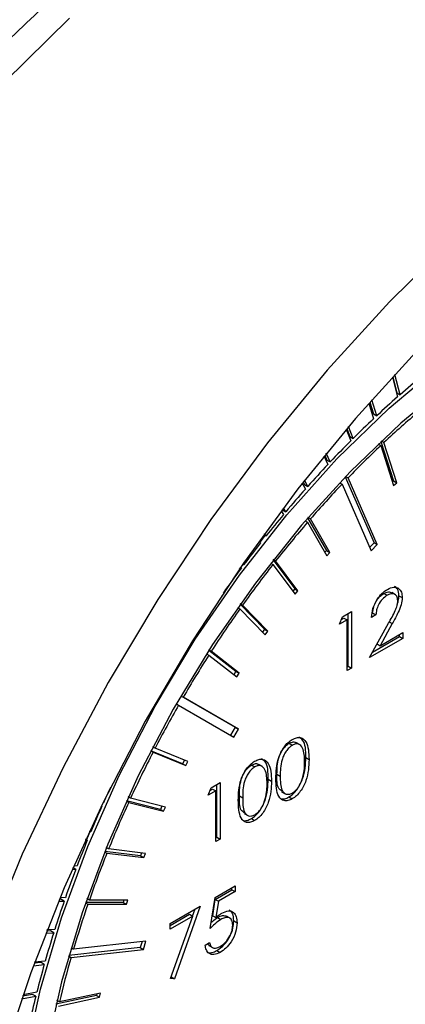
# Model space of a CAD drawing. Units: millimetres. Extents: x 0 to 40874, y 0 to 15182.
# Drawn here: x 598 to 615, y 2039 to 2081 of the extents above; entities that cross this region are included whole.
import ezdxf

# ---------------------------------------------------------------- set-up
doc = ezdxf.new("R2010")
doc.units = ezdxf.units.MM
doc.header["$LTSCALE"] = 8

msp = doc.modelspace()

# ---------------------------------------------------------------- linework, layer by layer
at = {"color": 7, "linetype": 'Continuous'}
for p, q in [((614.661, 2065.917), (614.84, 2065.223)), ((614.982, 2065.142), (614.755, 2066.019)), ((614.65, 2065.905), (614.872, 2065.046)), ((614.84, 2065.223), (614.982, 2065.142)), ((613.621, 2064.77), (613.834, 2064.101)), ((613.665, 2064.82), (613.828, 2064.309)), ((613.969, 2064.228), (613.75, 2064.915)), ((613.828, 2064.309), (613.969, 2064.228)), ((612.643, 2063.644), (612.838, 2063.136)), ((612.668, 2063.673), (612.803, 2063.323)), ((612.944, 2063.242), (612.744, 2063.762)), ((612.803, 2063.323), (612.944, 2063.242)), ((614.03, 2063.002), (614.143, 2062.937)), ((614.143, 2062.937), (614.702, 2061.196)), ((614.147, 2063.112), (614.696, 2061.404)), ((614.278, 2063.064), (614.165, 2063.129)), ((614.837, 2061.322), (614.278, 2063.064)), ((611.709, 2062.522), (611.808, 2062.305)), ((611.95, 2062.223), (611.776, 2062.604)), ((611.677, 2062.483), (611.845, 2062.113)), ((611.808, 2062.305), (611.95, 2062.223)), ((610.735, 2061.303), (610.872, 2061.048)), ((610.774, 2061.353), (610.833, 2061.244)), ((610.975, 2061.163), (610.832, 2061.427)), ((610.833, 2061.244), (610.975, 2061.163)), ((612.352, 2061.322), (612.46, 2061.26)), ((612.46, 2061.26), (613.73, 2058.358)), ((612.597, 2061.579), (613.851, 2058.714)), ((612.614, 2061.596), (612.723, 2061.533)), ((613.993, 2058.632), (612.723, 2061.533)), ((614.696, 2061.404), (614.649, 2061.361)), ((614.696, 2061.404), (614.837, 2061.322)), ((614.702, 2061.196), (614.837, 2061.322)), ((609.818, 2060.106), (609.921, 2059.943)), ((609.864, 2060.167), (609.879, 2060.143)), ((609.879, 2060.143), (610.021, 2060.062)), ((610.021, 2060.062), (609.913, 2060.232)), ((610.855, 2059.663), (610.96, 2059.603)), ((610.96, 2059.603), (611.798, 2058.152)), ((610.967, 2059.793), (611.783, 2058.38)), ((611.087, 2059.749), (610.981, 2059.81)), ((611.925, 2058.298), (611.087, 2059.749)), ((609.059, 2059.076), (609.164, 2059.015)), ((609.164, 2059.015), (609.089, 2059.117)), ((608.857, 2058.795), (608.921, 2058.708)), ((609.126, 2059.037), (608.894, 2058.745)), ((613.851, 2058.714), (613.662, 2058.516)), ((613.851, 2058.714), (613.993, 2058.632)), ((611.783, 2058.38), (611.713, 2058.299)), ((611.783, 2058.38), (611.925, 2058.298)), ((611.798, 2058.152), (611.925, 2058.298)), ((613.73, 2058.358), (613.993, 2058.632)), ((608.186, 2057.749), (608.149, 2057.792)), ((609.354, 2057.83), (609.457, 2057.77)), ((609.464, 2057.97), (610.406, 2056.715)), ((609.578, 2057.925), (609.475, 2057.984)), ((610.548, 2056.634), (609.578, 2057.925)), ((608.147, 2057.772), (607.998, 2057.573)), ((608.059, 2057.661), (608.091, 2057.623)), ((608.139, 2057.777), (608.186, 2057.749)), ((609.457, 2057.77), (610.427, 2056.479)), ((607.303, 2056.546), (607.309, 2056.543)), ((607.309, 2056.543), (607.304, 2056.548)), ((610.406, 2056.715), (610.326, 2056.613)), ((610.406, 2056.715), (610.548, 2056.634)), ((610.427, 2056.479), (610.548, 2056.634)), ((614.281, 2056.515), (614.423, 2056.434)), ((614.777, 2056.46), (614.618, 2056.552)), ((607.216, 2056.415), (607.217, 2056.413)), ((614.932, 2056.414), (615.073, 2056.332)), ((607.925, 2055.902), (608.026, 2055.843)), ((608.026, 2055.843), (609.121, 2054.72)), ((608.032, 2056.053), (609.094, 2054.964)), ((608.141, 2056.005), (608.039, 2056.063)), ((609.236, 2054.882), (608.141, 2056.005)), ((612.478, 2055.499), (612.87, 2055.726)), ((612.87, 2055.726), (612.87, 2053.276)), ((613.77, 2055.655), (613.79, 2055.666)), ((613.79, 2055.666), (613.837, 2055.928)), ((613.79, 2055.666), (613.931, 2055.584)), ((612.354, 2055.176), (612.478, 2055.499)), ((612.68, 2055.365), (612.354, 2055.176)), ((612.434, 2055.386), (612.538, 2055.446)), ((612.538, 2055.446), (612.68, 2055.365)), ((612.68, 2053.166), (612.68, 2055.365)), ((612.729, 2053.358), (612.729, 2055.644)), ((613.931, 2055.584), (613.741, 2055.475)), ((614.503, 2055.287), (614.644, 2055.206)), ((609.094, 2054.964), (609.006, 2054.839)), ((609.094, 2054.964), (609.236, 2054.882)), ((609.121, 2054.72), (609.236, 2054.882)), ((613.659, 2053.732), (614.482, 2055.22)), ((614.644, 2055.206), (614.113, 2054.245)), ((614.113, 2054.245), (615.1, 2054.815)), ((615.1, 2054.815), (615.1, 2054.564)), ((615.1, 2054.564), (613.659, 2053.732)), ((613.791, 2053.971), (614.959, 2054.645)), ((614.959, 2054.645), (614.959, 2054.733)), ((614.959, 2054.645), (615.1, 2054.564)), ((606.68, 2054.054), (607.855, 2053.136)), ((606.784, 2054.002), (606.683, 2054.06)), ((607.997, 2053.055), (606.784, 2054.002)), ((613.984, 2054.32), (614.113, 2054.245)), ((606.576, 2053.892), (606.676, 2053.834)), ((606.676, 2053.834), (607.889, 2052.887)), ((607.855, 2053.136), (607.76, 2052.987)), ((607.855, 2053.136), (607.997, 2053.055)), ((612.68, 2053.33), (612.729, 2053.358)), ((612.87, 2053.276), (612.68, 2053.166)), ((612.729, 2053.358), (612.87, 2053.276)), ((607.889, 2052.887), (607.997, 2053.055)), ((605.466, 2052.073), (605.566, 2052.015)), ((605.466, 2052.073), (607.823, 2050.709)), ((607.965, 2050.627), (605.566, 2052.015)), ((605.266, 2051.726), (605.366, 2051.669)), ((605.366, 2051.669), (607.765, 2050.281)), ((607.823, 2050.709), (607.623, 2050.363)), ((607.765, 2050.281), (607.965, 2050.627)), ((607.823, 2050.709), (607.965, 2050.627)), ((604.152, 2049.679), (604.253, 2049.621)), ((605.537, 2049.123), (604.155, 2049.685)), ((604.344, 2049.798), (604.244, 2049.856)), ((605.77, 2049.219), (604.344, 2049.798)), ((610.162, 2050.006), (610.303, 2049.924)), ((610.637, 2049.94), (610.478, 2050.032)), ((604.253, 2049.621), (605.679, 2049.041)), ((605.619, 2049.28), (605.537, 2049.123)), ((610.887, 2049.387), (611.029, 2049.306)), ((605.537, 2049.123), (605.679, 2049.041)), ((605.679, 2049.041), (605.77, 2049.219)), ((608.53, 2049.064), (608.671, 2048.982)), ((609.005, 2048.998), (608.846, 2049.09)), ((609.256, 2048.445), (609.397, 2048.364)), ((609.636, 2048.666), (609.778, 2048.585)), ((606.65, 2047.753), (606.775, 2048.076)), ((606.731, 2047.963), (606.835, 2048.023)), ((606.775, 2048.076), (607.167, 2048.302)), ((606.835, 2048.023), (606.976, 2047.941)), ((607.025, 2045.934), (607.025, 2048.221)), ((607.167, 2048.302), (607.167, 2045.853)), ((603.278, 2047.625), (603.177, 2047.683)), ((604.797, 2047.235), (603.278, 2047.625)), ((606.976, 2047.941), (606.65, 2047.753)), ((606.976, 2045.743), (606.976, 2047.941)), ((608.005, 2047.724), (608.146, 2047.643)), ((609.838, 2047.908), (609.997, 2047.817)), ((610.155, 2047.678), (610.297, 2047.597)), ((602.006, 2047.281), (602.031, 2047.275)), ((602.031, 2047.275), (602.009, 2047.288)), ((602.096, 2047.419), (602.075, 2047.424)), ((603.094, 2047.503), (603.196, 2047.444)), ((604.573, 2047.137), (603.099, 2047.514)), ((603.196, 2047.444), (604.714, 2047.055)), ((604.637, 2047.276), (604.573, 2047.137)), ((604.573, 2047.137), (604.714, 2047.055)), ((604.714, 2047.055), (604.797, 2047.235)), ((608.206, 2046.966), (608.365, 2046.875)), ((608.523, 2046.736), (608.665, 2046.655)), ((601.399, 2045.799), (601.326, 2045.841)), ((601.504, 2046.17), (601.36, 2045.822)), ((601.549, 2046.163), (601.479, 2046.173)), ((606.976, 2045.906), (607.025, 2045.934)), ((607.167, 2045.853), (606.976, 2045.743)), ((607.025, 2045.934), (607.167, 2045.853)), ((601.312, 2045.812), (601.399, 2045.799)), ((602.324, 2045.422), (602.221, 2045.481)), ((603.925, 2045.225), (602.324, 2045.422)), ((602.148, 2045.299), (602.251, 2045.24)), ((603.711, 2045.125), (602.154, 2045.316)), ((602.251, 2045.24), (603.852, 2045.043)), ((603.759, 2045.245), (603.711, 2045.125)), ((603.711, 2045.125), (603.852, 2045.043)), ((603.852, 2045.043), (603.925, 2045.225)), ((600.745, 2044.547), (600.898, 2044.536)), ((600.898, 2044.536), (600.772, 2044.609)), ((600.954, 2044.681), (600.809, 2044.693)), ((606.95, 2043.317), (607.821, 2043.819)), ((607.679, 2043.65), (607.679, 2043.738)), ((607.821, 2043.819), (607.821, 2043.568)), ((600.448, 2043.306), (600.215, 2043.307)), ((601.487, 2043.204), (601.382, 2043.264)), ((606.733, 2041.967), (606.95, 2043.317)), ((606.958, 2043.233), (607.679, 2043.65)), ((607.821, 2043.568), (607.099, 2043.152)), ((607.679, 2043.65), (607.821, 2043.568)), ((600.154, 2043.161), (600.397, 2043.16)), ((600.255, 2043.241), (600.188, 2043.242)), ((600.397, 2043.16), (600.255, 2043.241)), ((601.318, 2043.082), (601.424, 2043.021)), ((602.957, 2043.1), (601.326, 2043.103)), ((601.424, 2043.021), (603.098, 2043.018)), ((603.162, 2043.201), (601.487, 2043.204)), ((602.992, 2043.201), (602.957, 2043.1)), ((602.957, 2043.1), (603.098, 2043.018)), ((603.098, 2043.018), (603.162, 2043.201)), ((604.992, 2042.187), (606.298, 2042.94)), ((606.298, 2042.94), (605.182, 2039.784)), ((606.843, 2042.523), (606.958, 2043.233)), ((606.958, 2043.233), (607.099, 2043.152)), ((607.099, 2043.152), (606.985, 2042.441)), ((604.992, 2042.099), (605.834, 2042.585)), ((605.975, 2042.503), (604.992, 2041.935)), ((605.018, 2039.794), (605.975, 2042.503)), ((605.834, 2042.585), (605.975, 2042.503)), ((605.973, 2042.504), (606.084, 2042.817)), ((606.843, 2042.523), (606.985, 2042.441)), ((607.059, 2042.444), (607.2, 2042.362)), ((607.603, 2042.41), (607.444, 2042.502)), ((604.992, 2041.935), (604.992, 2042.187)), ((607.761, 2042.299), (607.902, 2042.217)), ((599.591, 2041.763), (599.94, 2041.783)), ((599.798, 2041.865), (599.627, 2041.855)), ((599.986, 2041.929), (599.648, 2041.909)), ((599.94, 2041.783), (599.798, 2041.865)), ((603.699, 2041.14), (600.592, 2040.798)), ((600.692, 2041.139), (600.801, 2041.076)), ((603.947, 2041.423), (600.801, 2041.076)), ((603.776, 2041.404), (603.699, 2041.14)), ((603.699, 2041.14), (603.841, 2041.059)), ((603.841, 2041.059), (603.947, 2041.423)), ((606.515, 2041.244), (606.705, 2041.354)), ((606.684, 2041.231), (606.613, 2041.301)), ((606.682, 2041.227), (606.841, 2041.136)), ((600.586, 2040.775), (600.694, 2040.712)), ((600.694, 2040.712), (603.841, 2041.059)), ((607.021, 2041.009), (607.162, 2040.927)), ((599.056, 2040.352), (599.529, 2040.41)), ((599.388, 2040.492), (599.094, 2040.456)), ((599.57, 2040.556), (599.11, 2040.499)), ((599.529, 2040.41), (599.388, 2040.492)), ((605.043, 2039.864), (605.182, 2039.784)), ((605.182, 2039.784), (605.018, 2039.794)), ((598.544, 2038.91), (599.16, 2039.025)), ((599.019, 2039.106), (598.583, 2039.026)), ((599.206, 2039.206), (598.607, 2039.095)), ((599.16, 2039.025), (599.019, 2039.106)), ((601.791, 2039.065), (600.038, 2038.688)), ((600.146, 2038.6), (601.933, 2038.983)), ((601.975, 2039.164), (600.188, 2038.78)), ((601.806, 2039.127), (601.791, 2039.065)), ((601.791, 2039.065), (601.933, 2038.983)), ((601.933, 2038.983), (601.975, 2039.164)), ((600.188, 2038.78), (600.075, 2038.845))]:
    msp.add_line(p, q, dxfattribs=at)
at = {"color": 7, "linetype": 'Continuous', "flags": 128}
for points in [[(631.972, 2081.817), (629.02, 2080.401), (626.057, 2078.691), (623.105, 2076.697), (620.184, 2074.436), (617.316, 2071.922), (614.52, 2069.173), (611.818, 2066.21), (609.228, 2063.053), (606.768, 2059.726), (604.457, 2056.25), (602.31, 2052.653), (600.344, 2048.958), (598.571, 2045.193), (597.006, 2041.384), (595.658, 2037.559)], [(600.623, 2081.487), (597.816, 2078.721), (595.103, 2075.739), (592.504, 2072.562), (590.038, 2069.213), (587.722, 2065.717), (585.572, 2062.097), (583.606, 2058.381), (581.835, 2054.595), (580.274, 2050.767), (578.934, 2046.923), (577.824, 2043.093), (576.952, 2039.302), (576.325, 2035.58)], [(648.027, 2079.819), (645.734, 2080.473), (643.299, 2080.804), (640.74, 2080.807), (638.078, 2080.485), (635.334, 2079.838), (632.528, 2078.872), (629.684, 2077.595), (626.823, 2076.016), (623.967, 2074.148), (621.14, 2072.006), (618.362, 2069.606), (615.656, 2066.968), (613.043, 2064.111), (610.544, 2061.058), (608.178, 2057.833), (605.963, 2054.461), (603.917, 2050.969), (602.056, 2047.384), (600.394, 2043.734), (598.945, 2040.048), (597.72, 2036.354)], [(598.702, 2036.291), (599.368, 2039.341), (600.276, 2042.433), (601.417, 2045.533), (602.776, 2048.605), (604.34, 2051.614), (606.088, 2054.526), (608.003, 2057.307), (610.061, 2059.925), (612.24, 2062.352), (614.515, 2064.558), (616.858, 2066.519)], [(617.282, 2065.768), (615.013, 2063.903), (612.81, 2061.799), (610.696, 2059.478), (608.698, 2056.967), (606.836, 2054.296), (605.134, 2051.496), (603.611, 2048.598), (602.284, 2045.636), (601.169, 2042.645), (600.279, 2039.659), (599.624, 2036.713)]]:
    msp.add_lwpolyline(points, dxfattribs=at)
at = {"color": 7, "linetype": 'Continuous'}
for centre, radius, start, end in [((641.803, 2034.453), 40.757, 129.4425, 131.1529), ((643.163, 2032.902), 42.82, 131.3517, 132.9822), ((641.573, 2033.873), 39.964, 130.1545, 133.0774), ((644.54, 2031.429), 44.837, 133.2234, 134.8045), ((645.857, 2030.107), 46.703, 134.9921, 136.554), ((643.718, 2031.584), 43.1, 133.3282, 135.983), ((647.126, 2028.908), 48.449, 136.7366, 138.2608), ((645.873, 2029.516), 46.087, 136.4669, 139.0058), ((648.314, 2027.851), 50.039, 138.4393, 139.931), ((649.358, 2026.975), 51.402, 140.1054, 141.4403), ((647.672, 2027.957), 48.469, 139.2384, 141.8085), ((650.391, 2026.157), 52.719, 141.8708, 143.1833), ((651.165, 2025.579), 53.685, 143.3533, 144.7766), ((649.178, 2026.774), 50.383, 142.0334, 144.5379), ((650.253, 2026.009), 51.703, 144.7581, 147.2198), ((650.815, 2025.646), 52.372, 147.4371, 149.7685), ((650.817, 2025.642), 52.376, 150.2034, 152.5347), ((650.229, 2025.943), 51.715, 152.7519, 155.2132), ((651.337, 2025.242), 54.004, 154.9767, 155.7537), ((650.704, 2025.524), 53.312, 155.9214, 157.2242), ((649.036, 2026.489), 50.403, 155.4333, 157.9372), ((649.603, 2025.981), 52.119, 157.6512, 158.9737), ((647.267, 2027.2), 48.496, 158.162, 160.7311), ((648.426, 2026.431), 50.86, 159.1464, 160.6221), ((647.016, 2026.923), 49.366, 160.7985, 162.3037), ((645.023, 2027.978), 46.121, 160.9637, 163.5013), ((645.433, 2027.425), 47.705, 162.4839, 164.0239), ((642.159, 2028.81), 43.139, 163.9849, 166.6382), ((643.708, 2027.916), 45.911, 164.2086, 165.7651), ((641.81, 2028.393), 43.955, 166.0023, 167.6045)]:
    msp.add_arc(centre, radius, start, end, dxfattribs=at)
for points, knots in [([(635.365, 2091.785), (635.014, 2091.988), (633.965, 2092.593), (632.054, 2093.3), (629.668, 2093.916), (627.161, 2094.229), (624.554, 2094.255), (621.857, 2093.988), (619.086, 2093.427), (616.26, 2092.574), (613.397, 2091.434), (610.52, 2090.015), (607.649, 2088.328), (604.802, 2086.386), (601.999, 2084.204), (599.256, 2081.798), (596.59, 2079.183), (594.017, 2076.378), (591.552, 2073.4), (589.209, 2070.268), (587.002, 2067.001), (584.945, 2063.621), (583.05, 2060.147), (581.329, 2056.602), (579.792, 2053.006), (578.451, 2049.383), (577.313, 2045.753), (576.387, 2042.138), (575.679, 2038.561), (575.196, 2035.042), (574.943, 2031.602), (574.923, 2028.263), (575.141, 2025.046), (575.598, 2021.972), (576.294, 2019.064), (577.226, 2016.344), (578.39, 2013.835), (579.775, 2011.559), (581.365, 2009.529), (583.156, 2007.782), (584.688, 2006.557), (585.672, 2006.016), (585.942, 2005.867)], [0, 0, 0, 0, 0.01234, 0.036903, 0.061508, 0.08627, 0.111271, 0.136547, 0.162085, 0.187839, 0.213747, 0.23975, 0.265797, 0.291851, 0.317888, 0.343901, 0.369886, 0.395845, 0.421782, 0.4477, 0.473606, 0.499505, 0.525404, 0.551306, 0.577219, 0.603147, 0.629097, 0.655075, 0.681086, 0.707134, 0.733222, 0.759346, 0.7855, 0.811659, 0.837785, 0.863822, 0.889704, 0.915358, 0.940729, 0.965801, 0.990608, 1, 1, 1, 1]), ([(613.741, 2055.475), (613.753, 2055.601), (613.778, 2055.853), (613.959, 2056.23), (614.189, 2056.526), (614.351, 2056.636), (614.432, 2056.691)], [0, 0, 0, 0, 0.280029, 0.559515, 0.779668, 1, 1, 1, 1]), ([(613.971, 2056.214), (614.017, 2056.277), (614.111, 2056.404), (614.224, 2056.478), (614.281, 2056.515)], [0, 0, 0, 0, 0.491826, 1, 1, 1, 1]), ([(614.281, 2056.515), (614.348, 2056.547), (614.475, 2056.608), (614.57, 2056.567), (614.616, 2056.547)], [0, 0, 0, 0, 0.525322, 1, 1, 1, 1]), ([(614.883, 2056.203), (614.874, 2056.273), (614.856, 2056.415), (614.727, 2056.5), (614.577, 2056.509), (614.474, 2056.459), (614.423, 2056.434)], [0, 0, 0, 0, 0.279126, 0.558978, 0.77935, 1, 1, 1, 1]), ([(614.432, 2056.691), (614.527, 2056.735), (614.716, 2056.824), (614.926, 2056.745), (615.053, 2056.577), (615.067, 2056.414), (615.073, 2056.332)], [0, 0, 0, 0, 0.27989, 0.559224, 0.779582, 1, 1, 1, 1]), ([(614.932, 2056.414), (614.922, 2056.519), (614.905, 2056.71), (614.786, 2056.787), (614.733, 2056.822)], [0, 0, 0, 0, 0.55013, 1, 1, 1, 1]), ([(614.423, 2056.434), (614.35, 2056.383), (614.205, 2056.283), (614.042, 2056.035), (613.954, 2055.793), (613.938, 2055.654), (613.931, 2055.584)], [0, 0, 0, 0, 0.279699, 0.558847, 0.779176, 1, 1, 1, 1]), ([(614.482, 2055.22), (614.583, 2055.4), (614.725, 2055.65), (614.866, 2055.993), (614.877, 2056.133), (614.883, 2056.203)], [0, 0, 0, 0, 0.560717, 0.780532, 1, 1, 1, 1]), ([(615.073, 2056.332), (615.065, 2056.23), (615.047, 2056.026), (614.878, 2055.634), (614.733, 2055.368), (614.644, 2055.206)], [0, 0, 0, 0, 0.279288, 0.559154, 1, 1, 1, 1]), ([(614.86, 2056.037), (614.876, 2056.082), (614.923, 2056.214), (614.928, 2056.335), (614.932, 2056.414)], [0, 0, 0, 0, 0.3486523, 1, 1, 1, 1]), ([(609.587, 2048.474), (609.596, 2048.771), (609.606, 2049.143), (609.804, 2049.625), (609.941, 2049.851), (610.111, 2050.047), (610.235, 2050.13), (610.297, 2050.172)], [0, 0, 0, 0, 0.498702, 0.624177, 0.749467, 0.874745, 1, 1, 1, 1]), ([(610.297, 2050.172), (610.359, 2050.202), (610.484, 2050.263), (610.711, 2050.266), (610.998, 2050.023), (611.017, 2049.593), (611.029, 2049.306)], [0, 0, 0, 0, 0.1256, 0.251197, 0.500581, 1, 1, 1, 1]), ([(610.887, 2049.387), (610.885, 2049.69), (610.881, 2050.094), (610.647, 2050.237), (610.589, 2050.273)], [0, 0, 0, 0, 0.750007, 1, 1, 1, 1]), ([(609.636, 2048.666), (609.639, 2048.897), (609.643, 2049.185), (609.784, 2049.564), (609.887, 2049.744), (610.016, 2049.905), (610.113, 2049.972), (610.162, 2050.006)], [0, 0, 0, 0, 0.4991529, 0.6244811, 0.7495818, 0.8748612, 1, 1, 1, 1]), ([(610.303, 2049.924), (610.254, 2049.891), (610.157, 2049.823), (610.028, 2049.663), (609.925, 2049.483), (609.785, 2049.103), (609.781, 2048.815), (609.778, 2048.585)], [0, 0, 0, 0, 0.125139, 0.250418, 0.375519, 0.500847, 1, 1, 1, 1]), ([(610.162, 2050.006), (610.209, 2050.027), (610.305, 2050.069), (610.418, 2050.074), (610.456, 2050.03), (610.467, 2050.017)], [0, 0, 0, 0, 0.414082, 0.828746, 1, 1, 1, 1]), ([(610.838, 2049.197), (610.831, 2049.42), (610.819, 2049.754), (610.62, 2049.976), (610.449, 2049.991), (610.351, 2049.946), (610.303, 2049.924)], [0, 0, 0, 0, 0.500072, 0.749021, 0.874598, 1, 1, 1, 1]), ([(608.665, 2049.23), (608.727, 2049.26), (608.852, 2049.321), (609.08, 2049.324), (609.366, 2049.081), (609.385, 2048.651), (609.397, 2048.364)], [0, 0, 0, 0, 0.1256, 0.251197, 0.500581, 1, 1, 1, 1]), ([(609.256, 2048.445), (609.253, 2048.748), (609.249, 2049.152), (609.015, 2049.295), (608.957, 2049.331)], [0, 0, 0, 0, 0.750007, 1, 1, 1, 1]), ([(610.155, 2047.678), (610.218, 2047.72), (610.342, 2047.804), (610.569, 2048.063), (610.858, 2048.636), (610.875, 2049.087), (610.887, 2049.387)], [0, 0, 0, 0, 0.125628, 0.251257, 0.500593, 1, 1, 1, 1]), ([(611.029, 2049.306), (611.017, 2049.005), (610.999, 2048.554), (610.711, 2047.981), (610.484, 2047.722), (610.359, 2047.638), (610.297, 2047.597)], [0, 0, 0, 0, 0.499407, 0.748743, 0.874372, 1, 1, 1, 1]), ([(607.956, 2047.532), (607.964, 2047.829), (607.974, 2048.201), (608.172, 2048.683), (608.309, 2048.909), (608.479, 2049.105), (608.603, 2049.188), (608.665, 2049.23)], [0, 0, 0, 0, 0.498702, 0.624177, 0.749467, 0.874745, 1, 1, 1, 1]), ([(608.005, 2047.724), (608.008, 2047.955), (608.012, 2048.243), (608.152, 2048.622), (608.255, 2048.802), (608.384, 2048.963), (608.481, 2049.03), (608.53, 2049.064)], [0, 0, 0, 0, 0.499153, 0.624481, 0.749582, 0.874861, 1, 1, 1, 1]), ([(608.671, 2048.982), (608.623, 2048.949), (608.525, 2048.881), (608.396, 2048.721), (608.293, 2048.541), (608.153, 2048.161), (608.149, 2047.873), (608.146, 2047.643)], [0, 0, 0, 0, 0.125139, 0.250418, 0.375519, 0.500847, 1, 1, 1, 1]), ([(608.53, 2049.064), (608.577, 2049.085), (608.673, 2049.127), (608.786, 2049.132), (608.824, 2049.088), (608.835, 2049.075)], [0, 0, 0, 0, 0.414082, 0.828746, 1, 1, 1, 1]), ([(609.207, 2048.255), (609.199, 2048.478), (609.187, 2048.812), (608.988, 2049.034), (608.817, 2049.049), (608.72, 2049.004), (608.671, 2048.982)], [0, 0, 0, 0, 0.500072, 0.749021, 0.874598, 1, 1, 1, 1]), ([(610.758, 2048.535), (610.785, 2048.663), (610.833, 2048.893), (610.837, 2049.104), (610.838, 2049.197)], [0, 0, 0, 0, 0.559599, 1, 1, 1, 1]), ([(608.523, 2046.736), (608.586, 2046.778), (608.711, 2046.862), (608.938, 2047.121), (609.226, 2047.694), (609.244, 2048.145), (609.256, 2048.445)], [0, 0, 0, 0, 0.125628, 0.251257, 0.500593, 1, 1, 1, 1]), ([(610.297, 2047.597), (610.235, 2047.567), (610.111, 2047.507), (609.886, 2047.505), (609.607, 2047.756), (609.595, 2048.186), (609.587, 2048.474)], [0, 0, 0, 0, 0.125551, 0.25109, 0.50025, 1, 1, 1, 1]), ([(609.85, 2047.926), (609.801, 2047.963), (609.624, 2048.098), (609.631, 2048.427), (609.636, 2048.666)], [0, 0, 0, 0, 0.274536, 1, 1, 1, 1]), ([(609.778, 2048.585), (609.779, 2048.357), (609.782, 2048.015), (609.985, 2047.798), (610.157, 2047.785), (610.254, 2047.829), (610.303, 2047.851)], [0, 0, 0, 0, 0.500291, 0.749086, 0.874606, 1, 1, 1, 1]), ([(610.303, 2047.851), (610.361, 2047.893), (610.477, 2047.977), (610.656, 2048.22), (610.719, 2048.416), (610.758, 2048.535)], [0, 0, 0, 0, 0.280257, 0.560781, 1, 1, 1, 1]), ([(609.397, 2048.364), (609.385, 2048.063), (609.367, 2047.612), (609.079, 2047.039), (608.852, 2046.78), (608.727, 2046.696), (608.665, 2046.655)], [0, 0, 0, 0, 0.499407, 0.748743, 0.874372, 1, 1, 1, 1]), ([(609.126, 2047.593), (609.153, 2047.721), (609.202, 2047.951), (609.205, 2048.162), (609.207, 2048.255)], [0, 0, 0, 0, 0.559599, 1, 1, 1, 1]), ([(608.665, 2046.655), (608.603, 2046.625), (608.479, 2046.565), (608.254, 2046.563), (607.975, 2046.814), (607.963, 2047.244), (607.956, 2047.532)], [0, 0, 0, 0, 0.125551, 0.25109, 0.50025, 1, 1, 1, 1]), ([(608.218, 2046.984), (608.169, 2047.021), (607.992, 2047.156), (607.999, 2047.485), (608.005, 2047.724)], [0, 0, 0, 0, 0.274536, 1, 1, 1, 1]), ([(608.146, 2047.643), (608.147, 2047.415), (608.15, 2047.073), (608.354, 2046.856), (608.526, 2046.843), (608.623, 2046.887), (608.671, 2046.909)], [0, 0, 0, 0, 0.500291, 0.749086, 0.874606, 1, 1, 1, 1]), ([(608.671, 2046.909), (608.729, 2046.951), (608.845, 2047.035), (609.024, 2047.278), (609.088, 2047.474), (609.126, 2047.593)], [0, 0, 0, 0, 0.280257, 0.560781, 1, 1, 1, 1]), ([(609.845, 2047.6), (609.886, 2047.597), (609.982, 2047.59), (610.093, 2047.646), (610.155, 2047.678)], [0, 0, 0, 0, 0.432939, 1, 1, 1, 1]), ([(608.099, 2046.717), (608.122, 2046.694), (608.181, 2046.632), (608.34, 2046.65), (608.462, 2046.707), (608.523, 2046.736)], [0, 0, 0, 0, 0.238508, 0.619237, 1, 1, 1, 1]), ([(606.774, 2042.221), (606.798, 2042.245), (606.89, 2042.335), (606.988, 2042.398), (607.059, 2042.444)], [0, 0, 0, 0, 0.270316, 1, 1, 1, 1]), ([(606.985, 2042.441), (607.031, 2042.482), (607.112, 2042.556), (607.197, 2042.609), (607.235, 2042.633)], [0, 0, 0, 0, 0.560064, 1, 1, 1, 1]), ([(607.059, 2042.444), (607.133, 2042.482), (607.277, 2042.556), (607.388, 2042.516), (607.442, 2042.497)], [0, 0, 0, 0, 0.519575, 1, 1, 1, 1]), ([(607.712, 2042.117), (607.704, 2042.197), (607.688, 2042.357), (607.545, 2042.459), (607.372, 2042.45), (607.258, 2042.391), (607.2, 2042.362)], [0, 0, 0, 0, 0.279539, 0.558617, 0.779047, 1, 1, 1, 1]), ([(607.235, 2042.633), (607.336, 2042.679), (607.539, 2042.771), (607.762, 2042.68), (607.886, 2042.483), (607.897, 2042.306), (607.902, 2042.217)], [0, 0, 0, 0, 0.279688, 0.559025, 0.779292, 1, 1, 1, 1]), ([(607.761, 2042.299), (607.753, 2042.414), (607.74, 2042.627), (607.614, 2042.719), (607.556, 2042.762)], [0, 0, 0, 0, 0.539636, 1, 1, 1, 1]), ([(607.2, 2042.362), (607.11, 2042.299), (606.95, 2042.187), (606.799, 2042.034), (606.733, 2041.967)], [0, 0, 0, 0, 0.559416, 1, 1, 1, 1]), ([(607.021, 2041.009), (607.132, 2041.085), (607.353, 2041.237), (607.601, 2041.615), (607.738, 2041.986), (607.753, 2042.194), (607.761, 2042.299)], [0, 0, 0, 0, 0.279899, 0.5589319, 0.7794152, 1, 1, 1, 1]), ([(607.902, 2042.217), (607.89, 2042.083), (607.865, 2041.815), (607.674, 2041.409), (607.422, 2041.1), (607.249, 2040.985), (607.162, 2040.927)], [0, 0, 0, 0, 0.279864, 0.559271, 0.779424, 1, 1, 1, 1]), ([(607.173, 2041.185), (607.253, 2041.241), (607.412, 2041.354), (607.589, 2041.624), (607.697, 2041.891), (607.707, 2042.041), (607.712, 2042.117)], [0, 0, 0, 0, 0.279617, 0.559357, 0.779559, 1, 1, 1, 1]), ([(607.162, 2040.927), (607.071, 2040.885), (606.89, 2040.802), (606.684, 2040.87), (606.557, 2041.026), (606.529, 2041.171), (606.515, 2041.244)], [0, 0, 0, 0, 0.279625, 0.559019, 0.77938, 1, 1, 1, 1]), ([(606.705, 2041.354), (606.722, 2041.294), (606.755, 2041.175), (606.884, 2041.11), (607.029, 2041.115), (607.125, 2041.161), (607.173, 2041.185)], [0, 0, 0, 0, 0.28005, 0.559166, 0.779583, 1, 1, 1, 1]), ([(606.579, 2040.97), (606.593, 2040.956), (606.651, 2040.902), (606.81, 2040.909), (606.951, 2040.975), (607.021, 2041.009)], [0, 0, 0, 0, 0.143901, 0.57174, 1, 1, 1, 1])]:
    msp.add_open_spline(points, degree=3, knots=knots, dxfattribs=at)

doc.saveas('drawing.dxf')
